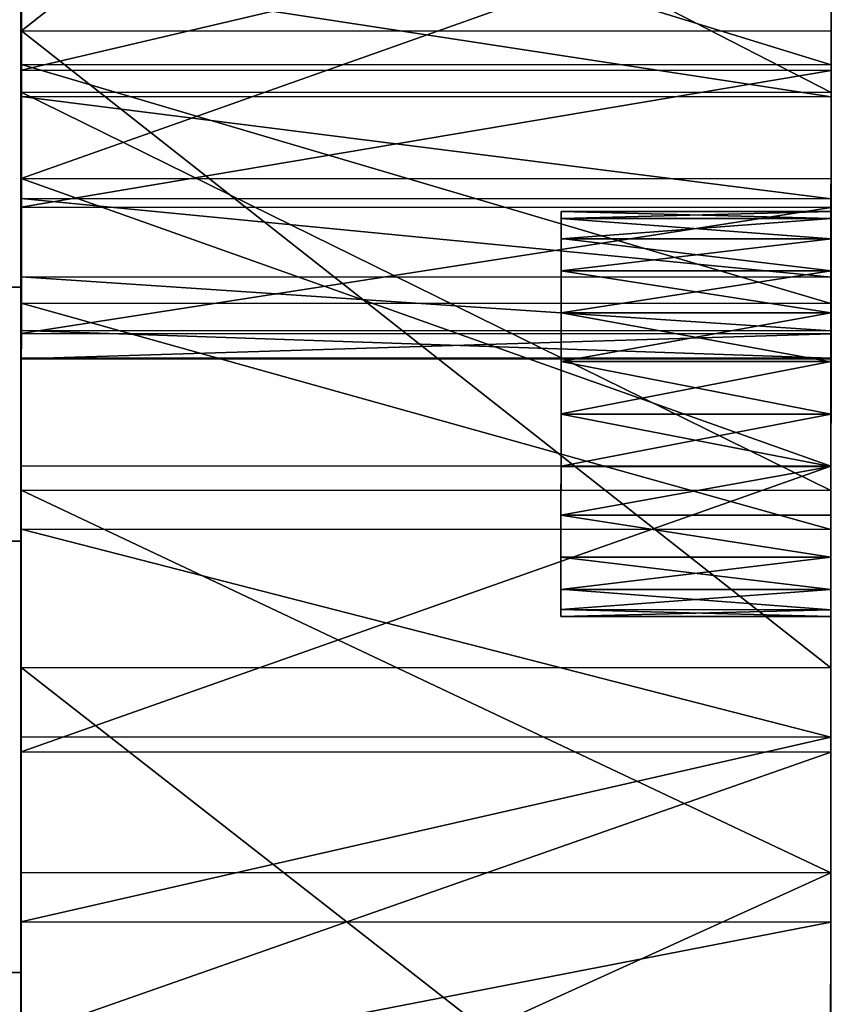
# Model space of a CAD drawing. Units: inches. Extents: x 0.1 to 72, y -8.5 to 19.3.
# Drawn here: x 70.5 to 72, y -2.8 to -0.9 of the extents above; entities that cross this region are included whole.
import ezdxf

# ---------------------------------------------------------------- set-up
doc = ezdxf.new("R2010")
doc.units = ezdxf.units.IN
doc.header["$MEASUREMENT"] = 0
doc.layers.get('0').update_dxf_attribs({"true_color": 0xffffff})
doc.layers.add('aluminium', color=36, linetype='Continuous', true_color=0x664400)

# ---------------------------------------------------------------- blocks, each defined once
blk = doc.blocks.new('Group#2')
at = {"color": 250, "true_color": 0x272929}
for p, q in [((0, 1.5), (1.5, 1.5)), ((0, 0), (0, 1.5)), ((0, 0, 56.9989), (0, 1.5, 56.9989)), ((0, 1.5, 56.9989), (1.5, 1.5, 56.9989)), ((0, 1.5), (0, 1.5, 56.9989)), ((1.5, 1.5), (1.5, 0)), ((1.5, 1.5, 56.9989), (1.5, 0, 56.9989)), ((1.5, 1.5), (1.5, 1.5, 56.9989)), ((1.5, 0), (0, 0)), ((1.5, 0, 56.9989), (0, 0, 56.9989)), ((0, 0), (0, 0, 56.9989)), ((1.5, 0), (1.5, 0, 56.9989))]:
    blk.add_line(p, q, dxfattribs=at)
mesh = blk.add_polyface(dxfattribs=at)
corners = [(0, 1.5), (1.5, 0), (0, 0), (1.5, 1.5)]
mesh.append_faces([[corners[k] for k in face] for face in [(0, 1, 2), (1, 0, 3)]], dxfattribs={"vtx0": -1, "color": 250})
mesh = blk.add_polyface(dxfattribs=at)
corners = [(0, 0, 56.9989), (1.5, 1.5, 56.9989), (0, 1.5, 56.9989), (1.5, 0, 56.9989)]
mesh.append_faces([[corners[k] for k in face] for face in [(0, 1, 2), (1, 0, 3)]], dxfattribs={"vtx0": -1, "color": 250})
mesh = blk.add_polyface(dxfattribs=at)
corners = [(0, 0, 56.9989), (0, 1.5), (0, 0), (0, 1.5, 56.9989)]
mesh.append_faces([[corners[k] for k in face] for face in [(0, 1, 2), (1, 0, 3)]], dxfattribs={"vtx0": -1, "color": 250})
mesh = blk.add_polyface(dxfattribs=at)
corners = [(0, 1.5), (1.5, 1.5, 56.9989), (1.5, 1.5), (0, 1.5, 56.9989)]
mesh.append_faces([[corners[k] for k in face] for face in [(0, 1, 2), (1, 0, 3)]], dxfattribs={"vtx0": -1, "color": 250})
mesh = blk.add_polyface(dxfattribs=at)
corners = [(1.5, 0), (1.5, 1.5, 56.9989), (1.5, 0, 56.9989), (1.5, 1.5)]
mesh.append_faces([[corners[k] for k in face] for face in [(0, 1, 2), (1, 0, 3)]], dxfattribs={"vtx0": -1, "color": 250})
mesh = blk.add_polyface(dxfattribs=at)
corners = [(1.5, 0, 56.9989), (0, 0), (1.5, 0), (0, 0, 56.9989)]
mesh.append_faces([[corners[k] for k in face] for face in [(0, 1, 2), (1, 0, 3)]], dxfattribs={"vtx0": -1, "color": 250})
blk = doc.blocks.new('Difference#1')
at = {"color": 250, "true_color": 0x272929}
for p, q in [((19.1074, 23.8989), (20.2906, 23.8277)), ((19.1074, 23.8989, 1.5), (20.2906, 23.8277, 1.5)), ((20.2906, 23.8277), (21.4695, 23.6969)), ((20.2906, 23.8277), (20.2906, 23.8277, 1.5)), ((20.2906, 23.8277, 1.5), (21.4695, 23.6969, 1.5)), ((21.4695, 23.6969), (22.6398, 23.4992)), ((21.4695, 23.6969), (21.4695, 23.6969, 1.5)), ((21.4695, 23.6969, 1.5), (22.6398, 23.4992, 1.5)), ((20.5642, 23.1498), (20.0318, 23.1949)), ((20.5642, 23.1498, 1.5), (20.0318, 23.1949, 1.5)), ((21.0959, 23.0945), (20.5642, 23.1498)), ((21.0959, 23.0945, 1.5), (20.5642, 23.1498, 1.5)), ((20.5642, 23.1498), (20.5642, 23.1498, 1.5)), ((21.6255, 23.0267), (21.0959, 23.0945)), ((21.6255, 23.0267, 1.5), (21.0959, 23.0945, 1.5)), ((21.0959, 23.0945), (21.0959, 23.0945, 1.5)), ((22.1519, 22.9444), (21.6255, 23.0267)), ((22.1519, 22.9444, 1.5), (21.6255, 23.0267, 1.5)), ((21.6255, 23.0267), (21.6255, 23.0267, 1.5)), ((19.8898, 18.7063), (20.3509, 18.5099)), ((19.8898, 18.7063, 1.5), (20.3509, 18.5099, 1.5)), ((20.3509, 18.5099), (20.793, 18.2709)), ((20.3509, 18.5099), (20.3509, 18.5099, 1.5)), ((20.3509, 18.5099, 1.5), (20.793, 18.2709, 1.5)), ((20.793, 18.2709), (21.2109, 17.9875)), ((20.793, 18.2709), (20.793, 18.2709, 1.5)), ((20.793, 18.2709, 1.5), (21.2109, 17.9875, 1.5)), ((21.2109, 17.9875), (21.5958, 17.6625)), ((21.2109, 17.9875), (21.2109, 17.9875, 1.5)), ((21.2109, 17.9875, 1.5), (21.5958, 17.6625, 1.5)), ((21.5958, 17.6625), (21.9384, 17.2991)), ((21.5958, 17.6625), (21.5958, 17.6625, 1.5)), ((21.5958, 17.6625, 1.5), (21.9384, 17.2991, 1.5)), ((21.9384, 17.2991), (22.2299, 16.9003)), ((21.9384, 17.2991), (21.9384, 17.2991, 1.5)), ((21.9384, 17.2991, 1.5), (22.2299, 16.9003, 1.5)), ((20.8999, 17.0905), (20.8999, 17.0905, 0.5)), ((20.997, 17.1032), (20.997, 17.1032, 0.5)), ((21.094, 17.0905), (21.094, 17.0905, 0.5)), ((20.8095, 17.053), (20.8095, 17.053, 0.5)), ((21.1845, 17.053), (21.1845, 17.053, 0.5)), ((20.7318, 16.9934), (20.7318, 16.9934, 0.5)), ((21.2621, 16.9934), (21.2621, 16.9934, 0.5)), ((20.6722, 16.9157), (20.6722, 16.9157, 0.5)), ((21.3217, 16.9157), (21.3217, 16.9157, 0.5)), ((20.6347, 16.8253), (20.6347, 16.8253, 0.5)), ((21.3592, 16.8253), (21.3592, 16.8253, 0.5)), ((20.622, 16.7282), (20.622, 16.7282, 0.5)), ((21.372, 16.7282), (21.372, 16.7282, 0.5)), ((20.6347, 16.6312), (20.6347, 16.6312, 0.5)), ((21.3592, 16.6312), (21.3592, 16.6312, 0.5)), ((20.6722, 16.5407), (20.6722, 16.5407, 0.5)), ((21.3217, 16.5407), (21.3217, 16.5407, 0.5)), ((20.7318, 16.4631), (20.7318, 16.4631, 0.5)), ((21.2621, 16.4631), (21.2621, 16.4631, 0.5)), ((20.8095, 16.4035), (20.8095, 16.4035, 0.5)), ((21.1845, 16.4035), (21.1845, 16.4035, 0.5)), ((20.8999, 16.366), (20.8999, 16.366, 0.5)), ((21.094, 16.366), (21.094, 16.366, 0.5)), ((20.997, 16.3532), (20.997, 16.3532, 0.5)), ((20.4087, 15.7418), (20.1792, 16.0326)), ((20.4087, 15.7418, 1.5), (20.1792, 16.0326, 1.5)), ((20.5977, 15.4233), (20.4087, 15.7418)), ((20.5977, 15.4233, 1.5), (20.4087, 15.7418, 1.5)), ((20.4087, 15.7418), (20.4087, 15.7418, 1.5)), ((20.7429, 15.0825, 1.5), (20.5977, 15.4233, 1.5)), ((20.5977, 15.4233), (20.5977, 15.4233, 1.5)), ((20.7429, 15.0825), (20.5977, 15.4233)), ((20.7429, 15.0825), (20.7429, 15.0825, 1.5)), ((20.8418, 14.7255), (20.7429, 15.0825)), ((20.8418, 14.7255, 1.5), (20.7429, 15.0825, 1.5)), ((20.8418, 14.7255), (20.8418, 14.7255, 1.5)), ((20.8925, 14.3586), (20.8418, 14.7255)), ((20.8925, 14.3586, 1.5), (20.8418, 14.7255, 1.5)), ((20.8943, 13.9882), (20.8925, 14.3586)), ((20.8943, 13.9882, 1.5), (20.8925, 14.3586, 1.5)), ((20.8925, 14.3586), (20.8925, 14.3586, 1.5)), ((20.847, 13.6208, 1.5), (20.8943, 13.9882, 1.5)), ((20.847, 13.6208), (20.8943, 13.9882)), ((20.8943, 13.9882), (20.8943, 13.9882, 1.5)), ((20.6125, 12.4623, 1.5), (20.847, 13.6208, 1.5)), ((20.6125, 12.4623), (20.847, 13.6208)), ((20.847, 13.6208), (20.847, 13.6208, 1.5)), ((20.3582, 11.3169, 1.5), (20.6125, 12.4623, 1.5)), ((20.3582, 11.3169), (20.6125, 12.4623)), ((20.6125, 12.4623), (20.6125, 12.4623, 1.5)), ((20.0051, 10.1982, 1.5), (20.3582, 11.3169, 1.5)), ((20.0051, 10.1982), (20.3582, 11.3169)), ((20.3582, 11.3169), (20.3582, 11.3169, 1.5)), ((22.5255, 9.2919), (21.8428, 8.3481)), ((22.5255, 9.2919, 1.5), (21.8428, 8.3481, 1.5)), ((21.8428, 8.3481), (21.1346, 7.4238)), ((21.8428, 8.3481, 1.5), (21.1346, 7.4238, 1.5)), ((21.8428, 8.3481), (21.8428, 8.3481, 1.5)), ((21.1346, 7.4238), (20.3971, 6.52)), ((21.1346, 7.4238, 1.5), (20.3971, 6.52, 1.5)), ((21.1346, 7.4238), (21.1346, 7.4238, 1.5)), ((20.3971, 6.52), (19.6268, 5.6377)), ((20.3971, 6.52, 1.5), (19.6268, 5.6377, 1.5)), ((20.3971, 6.52), (20.3971, 6.52, 1.5))]:
    blk.add_line(p, q, dxfattribs=at)
for centre in [(20.997, 16.7282, 0.5), (20.997, 16.7282)]:
    blk.add_circle(centre, 0.375, dxfattribs=at)
mesh = blk.add_polyface(dxfattribs=at)
corners = [(7.1801, 18.813), (6.9425, 19.559), (7.4961, 19.5418), (7.2397, 18.8907), (7.3174, 18.9503), (7.4078, 18.9877), (7.5049, 19.0005), (8.0246, 19.5377), (7.6019, 18.9877), (7.6924, 18.9503), (7.77, 18.8907), (6.2683, 21.0549), (6.3295, 21.9742), (6.3558, 21.1246), (7.4521, 22.2936), (6.5751, 21.2495), (7.0698, 21.4671), (7.5641, 21.6616), (8.5907, 22.6394), (8.0634, 21.8393), (8.566, 22.0034), (9.0709, 22.1574), (9.7349, 22.9393), (9.5776, 22.3042), (10.0865, 22.4439), (10.8849, 23.1951), (10.5977, 22.5759), (11.1111, 22.6994), (12.0427, 23.4089), (11.6265, 22.8136), (12.1438, 22.9177), (13.2096, 23.5829), (12.6629, 23.0109), (13.1836, 23.0925), (13.7058, 23.1615), (14.3839, 23.7199), (14.2289, 23.2176), (14.7528, 23.2612), (15.562, 23.8226), (15.2773, 23.2933), (15.8024, 23.3146), (16.7419, 23.8903), (16.3283, 23.326), (16.8548, 23.3283), (17.9238, 23.9176), (17.3821, 23.3224), (17.9102, 23.3089), (18.439, 23.2889), (19.1074, 23.8989), (18.9687, 23.263), (19.4996, 23.232), (20.2906, 23.8277), (20.0318, 23.1949), (20.5642, 23.1498), (21.4695, 23.6969), (21.0959, 23.0945), (21.6255, 23.0267), (22.6398, 23.4992), (22.1519, 22.9444), (22.674, 22.8454), (6.8368, 17.7275), (6.0615, 20.1233), (6.1075, 20.0211), (6.1663, 19.9256), (6.2368, 19.8385), (6.3179, 19.7611)]
mesh.append_faces([[corners[k] for k in face] for face in [(3, 2, 4), (4, 2, 5), (5, 2, 6), (6, 7, 8), (8, 7, 9), (9, 7, 10), (11, 12, 13), (13, 14, 15), (15, 14, 16), (16, 14, 17), (17, 18, 19), (19, 18, 20), (20, 18, 21), (21, 22, 23), (23, 22, 24), (24, 25, 26), (26, 25, 27), (27, 28, 29), (29, 28, 30), (30, 31, 32), (32, 31, 33), (33, 31, 34), (34, 35, 36), (36, 35, 37), (37, 38, 39), (39, 38, 40), (40, 41, 42), (42, 41, 43), (43, 44, 45), (45, 44, 46), (46, 44, 47), (47, 48, 49), (49, 48, 50), (50, 51, 52), (52, 51, 53), (53, 54, 55), (55, 54, 56), (56, 57, 58), (58, 57, 59)]], dxfattribs={"vtx0": -1, "vtx1": -1, "color": 250})
mesh.append_faces([[corners[k] for k in face] for face in [(0, 1, 2), (6, 2, 7), (13, 12, 14), (17, 14, 18), (21, 18, 22), (24, 22, 25), (27, 25, 28), (30, 28, 31), (34, 31, 35), (37, 35, 38), (40, 38, 41), (43, 41, 44), (47, 44, 48), (50, 48, 51), (53, 51, 54), (56, 54, 57), (60, 61, 62), (60, 62, 63), (60, 63, 64), (60, 64, 65)]], dxfattribs={"vtx0": -1, "vtx2": -1, "color": 250})
mesh = blk.add_polyface(dxfattribs=at)
corners = [(12.0427, 23.4089, 1.5), (11.6265, 22.8136, 1.5), (12.1438, 22.9177, 1.5), (13.2096, 23.5829, 1.5), (12.6629, 23.0109, 1.5), (13.1836, 23.0925, 1.5), (13.7058, 23.1615, 1.5), (14.3839, 23.7199, 1.5), (14.2289, 23.2176, 1.5), (14.7528, 23.2612, 1.5), (15.562, 23.8226, 1.5), (15.2773, 23.2933, 1.5), (15.8024, 23.3146, 1.5), (16.7419, 23.8903, 1.5), (16.3283, 23.326, 1.5), (16.8548, 23.3283, 1.5), (17.9238, 23.9176, 1.5), (17.3821, 23.3224, 1.5), (17.9102, 23.3089, 1.5), (18.439, 23.2889, 1.5), (19.1074, 23.8989, 1.5), (18.9687, 23.263, 1.5), (19.4996, 23.232, 1.5), (20.2906, 23.8277, 1.5), (20.0318, 23.1949, 1.5), (20.5642, 23.1498, 1.5), (21.4695, 23.6969, 1.5), (21.0959, 23.0945, 1.5), (21.6255, 23.0267, 1.5), (22.6398, 23.4992, 1.5), (22.1519, 22.9444, 1.5), (22.674, 22.8454, 1.5), (23.7974, 23.2272, 1.5), (23.1904, 22.7275, 1.5), (23.7001, 22.5884, 1.5), (24.2019, 22.4258, 1.5), (24.9383, 22.8729, 1.5), (24.6965, 22.2357, 1.5), (25.1832, 22.0043, 1.5), (25.0669, 22.8306, 1.5), (25.1941, 22.7841, 1.5), (25.5968, 21.751, 1.5), (25.3196, 22.7333, 1.5), (25.4434, 22.6785, 1.5), (25.5654, 22.6196, 1.5), (25.6853, 22.5566, 1.5), (25.7057, 21.6588, 1.5), (25.803, 22.4898, 1.5)]
mesh.append_faces([[corners[k] for k in face] for face in [(0, 2, 3), (3, 6, 7), (7, 9, 10), (10, 12, 13), (13, 15, 16), (16, 19, 20), (20, 22, 23), (23, 25, 26), (26, 28, 29), (29, 31, 32), (32, 35, 36), (36, 38, 39), (39, 38, 40), (40, 41, 42), (42, 41, 43), (43, 41, 44), (44, 41, 45), (45, 46, 47)]], dxfattribs={"vtx0": -1, "vtx1": -1, "color": 250})
mesh.append_faces([[corners[k] for k in face] for face in [(0, 1, 2), (3, 2, 4), (3, 4, 5), (3, 5, 6), (7, 6, 8), (7, 8, 9), (10, 9, 11), (10, 11, 12), (13, 12, 14), (13, 14, 15), (16, 15, 17), (16, 17, 18), (16, 18, 19), (20, 19, 21), (20, 21, 22), (23, 22, 24), (23, 24, 25), (26, 25, 27), (26, 27, 28), (29, 28, 30), (29, 30, 31), (32, 31, 33), (32, 33, 34), (32, 34, 35), (36, 35, 37), (36, 37, 38), (40, 38, 41), (45, 41, 46)]], dxfattribs={"vtx0": -1, "vtx2": -1, "color": 250})
mesh = blk.add_polyface(dxfattribs=at)
corners = [(19.1074, 23.8989), (20.2906, 23.8277, 1.5), (20.2906, 23.8277), (19.1074, 23.8989, 1.5)]
mesh.append_faces([[corners[k] for k in face] for face in [(0, 1, 2), (1, 0, 3)]], dxfattribs={"vtx0": -1, "color": 250})
mesh = blk.add_polyface(dxfattribs=at)
corners = [(20.2906, 23.8277, 1.5), (21.4695, 23.6969), (20.2906, 23.8277), (21.4695, 23.6969, 1.5)]
mesh.append_faces([[corners[k] for k in face] for face in [(0, 1, 2), (1, 0, 3)]], dxfattribs={"vtx0": -1, "color": 250})
mesh = blk.add_polyface(dxfattribs=at)
corners = [(21.4695, 23.6969, 1.5), (22.6398, 23.4992), (21.4695, 23.6969), (22.6398, 23.4992, 1.5)]
mesh.append_faces([[corners[k] for k in face] for face in [(0, 1, 2), (1, 0, 3)]], dxfattribs={"vtx0": -1, "color": 250})
mesh = blk.add_polyface(dxfattribs=at)
corners = [(20.5642, 23.1498, 1.5), (20.0318, 23.1949), (20.5642, 23.1498), (20.0318, 23.1949, 1.5)]
mesh.append_faces([[corners[k] for k in face] for face in [(0, 1, 2), (1, 0, 3)]], dxfattribs={"vtx0": -1, "color": 250})
mesh = blk.add_polyface(dxfattribs=at)
corners = [(21.0959, 23.0945), (20.5642, 23.1498, 1.5), (20.5642, 23.1498), (21.0959, 23.0945, 1.5)]
mesh.append_faces([[corners[k] for k in face] for face in [(0, 1, 2), (1, 0, 3)]], dxfattribs={"vtx0": -1, "color": 250})
mesh = blk.add_polyface(dxfattribs=at)
corners = [(21.6255, 23.0267, 1.5), (21.0959, 23.0945), (21.6255, 23.0267), (21.0959, 23.0945, 1.5)]
mesh.append_faces([[corners[k] for k in face] for face in [(0, 1, 2), (1, 0, 3)]], dxfattribs={"vtx0": -1, "color": 250})
mesh = blk.add_polyface(dxfattribs=at)
corners = [(22.1519, 22.9444, 1.5), (21.6255, 23.0267), (22.1519, 22.9444), (21.6255, 23.0267, 1.5)]
mesh.append_faces([[corners[k] for k in face] for face in [(0, 1, 2), (1, 0, 3)]], dxfattribs={"vtx0": -1, "color": 250})
mesh = blk.add_polyface(dxfattribs=at)
corners = [(19.4117, 18.8657, 1.5), (18.9462, 16.8245, 1.5), (19.2913, 16.6899, 1.5), (19.6155, 16.5108, 1.5), (19.8898, 18.7063, 1.5), (19.9133, 16.2904, 1.5), (20.3509, 18.5099, 1.5), (20.1792, 16.0326, 1.5), (20.4087, 15.7418, 1.5), (20.793, 18.2709, 1.5), (20.5977, 15.4233, 1.5), (20.7429, 15.0825, 1.5), (20.8418, 14.7255, 1.5), (21.2109, 17.9875, 1.5), (20.8925, 14.3586, 1.5), (20.8943, 13.9882, 1.5), (21.9384, 17.2991, 1.5), (22.3062, 12.8274, 1.5), (22.2299, 16.9003, 1.5), (24.9638, 15.792, 1.5), (25.0749, 13.2423, 1.5), (25.1917, 16.2747, 1.5), (25.6855, 14.2688, 1.5), (25.411, 16.7583, 1.5), (25.6228, 17.242, 1.5), (25.8284, 17.7257, 1.5), (26.2927, 15.3089, 1.5), (26.029, 18.2093, 1.5), (26.2258, 18.6927, 1.5), (26.42, 19.1758, 1.5), (26.9002, 16.3616, 1.5), (26.4525, 19.3148, 1.5), (26.4772, 19.4555, 1.5), (26.4938, 19.5973, 1.5), (26.5024, 19.7398, 1.5), (26.5028, 19.8825, 1.5), (26.9215, 21.5183, 1.5), (27.5125, 17.4273, 1.5), (27.5295, 20.4672, 1.5), (27.5615, 17.5535, 1.5), (27.577, 20.3404, 1.5), (27.6062, 17.6813, 1.5), (27.6203, 20.2121, 1.5), (27.6467, 17.8106, 1.5), (27.6594, 20.0824, 1.5), (27.6829, 17.941, 1.5), (27.6941, 19.9515, 1.5), (27.7148, 18.0727, 1.5), (27.7245, 19.8196, 1.5), (27.7422, 18.2053, 1.5), (27.7505, 19.6867, 1.5), (27.7653, 18.3387, 1.5), (27.7721, 19.553, 1.5), (27.784, 18.4728, 1.5), (27.7892, 19.4187, 1.5), (27.7981, 18.6075, 1.5), (27.8019, 19.2838, 1.5), (27.8079, 18.7426, 1.5), (27.8101, 19.1487, 1.5), (27.8131, 18.8779, 1.5), (22.4622, 16.4692, 1.5), (22.4792, 13.5415, 1.5), (22.6273, 16.0117, 1.5), (22.586, 14.0286, 1.5), (22.6773, 14.5343, 1.5), (22.7171, 15.5348, 1.5), (22.7285, 15.0406, 1.5)]
mesh.append_faces([[corners[k] for k in face] for face in [(65, 64, 66)]], dxfattribs={"vtx0": -1, "color": 250})
mesh.append_faces([[corners[k] for k in face] for face in [(0, 3, 4), (4, 5, 6), (6, 8, 9), (9, 12, 13), (16, 17, 18), (19, 20, 21), (21, 22, 23), (23, 22, 24), (24, 22, 25), (25, 26, 27), (27, 26, 28), (28, 26, 29), (29, 30, 31), (31, 30, 32), (32, 30, 33), (33, 30, 34), (34, 30, 35), (60, 61, 62), (62, 64, 65)]], dxfattribs={"vtx0": -1, "vtx1": -1, "color": 250})
mesh.append_faces([[corners[k] for k in face] for face in [(0, 1, 2), (0, 2, 3), (4, 3, 5), (6, 5, 7), (6, 7, 8), (9, 8, 10), (9, 10, 11), (9, 11, 12), (13, 12, 14), (13, 14, 15), (25, 22, 26), (29, 26, 30), (36, 30, 37), (38, 37, 39), (40, 39, 41), (42, 41, 43), (44, 43, 45), (46, 45, 47), (48, 47, 49), (50, 49, 51), (52, 51, 53), (54, 53, 55), (56, 55, 57), (58, 57, 59), (17, 60, 18), (62, 63, 64)]], dxfattribs={"vtx0": -1, "vtx2": -1, "color": 250})
mesh = blk.add_polyface(dxfattribs=at)
corners = [(20.622, 16.7282), (20.7429, 15.0825), (20.5977, 15.4233), (20.6347, 16.6312), (20.6722, 16.5407), (20.7318, 16.4631), (20.8095, 16.4035), (20.8418, 14.7255), (20.8999, 16.366), (19.2913, 16.6899), (19.4117, 18.8657), (19.6155, 16.5108), (19.8898, 18.7063), (19.9133, 16.2904), (20.3509, 18.5099), (20.1792, 16.0326), (20.4087, 15.7418), (20.793, 18.2709), (20.6347, 16.8253), (20.6722, 16.9157), (20.7318, 16.9934), (20.8095, 17.053), (21.2109, 17.9875), (20.8999, 17.0905), (20.997, 17.1032), (21.094, 17.0905), (21.1845, 17.053), (21.2621, 16.9934), (21.5958, 17.6625), (21.3217, 16.9157), (21.3592, 16.8253), (21.372, 16.7282), (22.3062, 12.8274), (21.9384, 17.2991), (22.2299, 16.9003), (25.6855, 14.2688), (25.1917, 16.2747), (25.411, 16.7583), (25.6228, 17.242), (25.8284, 17.7257), (26.2927, 15.3089), (26.029, 18.2093), (26.2258, 18.6927), (26.42, 19.1758), (26.9002, 16.3616), (26.4525, 19.3148), (26.4772, 19.4555), (26.4938, 19.5973), (26.5024, 19.7398), (26.5028, 19.8825), (26.9215, 21.5183), (27.5125, 17.4273), (27.5295, 20.4672), (27.5615, 17.5535), (27.577, 20.3404), (27.6062, 17.6813), (27.6203, 20.2121), (27.6467, 17.8106), (27.6594, 20.0824), (27.6829, 17.941), (27.6941, 19.9515), (27.7148, 18.0727), (27.7245, 19.8196), (27.7422, 18.2053), (27.7505, 19.6867), (27.7653, 18.3387), (27.7721, 19.553), (27.784, 18.4728), (27.7892, 19.4187), (27.7981, 18.6075), (27.8019, 19.2838), (27.8079, 18.7426), (27.8101, 19.1487), (27.8131, 18.8779), (27.8138, 19.0133)]
mesh.append_faces([[corners[k] for k in face] for face in [(73, 72, 74)]], dxfattribs={"vtx0": -1, "color": 250})
mesh.append_faces([[corners[k] for k in face] for face in [(1, 6, 7), (9, 10, 11), (11, 12, 13), (13, 14, 15), (15, 14, 16), (16, 0, 2), (0, 17, 18), (18, 17, 19), (19, 17, 20), (20, 17, 21), (21, 22, 23), (23, 22, 24), (24, 22, 25), (25, 22, 26), (26, 22, 27), (27, 28, 29), (29, 28, 30), (30, 28, 31), (35, 39, 40), (40, 43, 44), (44, 50, 51), (51, 52, 53), (53, 54, 55), (55, 56, 57), (57, 58, 59), (59, 60, 61), (61, 62, 63), (63, 64, 65), (65, 66, 67), (67, 68, 69), (69, 70, 71), (71, 72, 73)]], dxfattribs={"vtx0": -1, "vtx1": -1, "color": 250})
mesh.append_faces([[corners[k] for k in face] for face in [(16, 17, 0)]], dxfattribs={"vtx0": -1, "vtx1": -1, "vtx2": -1, "color": 250})
mesh.append_faces([[corners[k] for k in face] for face in [(0, 1, 2), (1, 0, 3), (1, 3, 4), (1, 4, 5), (1, 5, 6), (7, 6, 8), (11, 10, 12), (13, 12, 14), (16, 14, 17), (21, 17, 22), (27, 22, 28), (32, 33, 34), (35, 36, 37), (35, 37, 38), (35, 38, 39), (40, 39, 41), (40, 41, 42), (40, 42, 43), (44, 43, 45), (44, 45, 46), (44, 46, 47), (44, 47, 48), (44, 48, 49), (69, 68, 70), (71, 70, 72)]], dxfattribs={"vtx0": -1, "vtx2": -1, "color": 250})
mesh = blk.add_polyface(dxfattribs=at)
corners = [(19.8898, 18.7063, 1.5), (20.3509, 18.5099), (19.8898, 18.7063), (20.3509, 18.5099, 1.5)]
mesh.append_faces([[corners[k] for k in face] for face in [(0, 1, 2), (1, 0, 3)]], dxfattribs={"vtx0": -1, "color": 250})
mesh = blk.add_polyface(dxfattribs=at)
corners = [(20.3509, 18.5099, 1.5), (20.793, 18.2709), (20.3509, 18.5099), (20.793, 18.2709, 1.5)]
mesh.append_faces([[corners[k] for k in face] for face in [(0, 1, 2), (1, 0, 3)]], dxfattribs={"vtx0": -1, "color": 250})
mesh = blk.add_polyface(dxfattribs=at)
corners = [(20.793, 18.2709, 1.5), (21.2109, 17.9875), (20.793, 18.2709), (21.2109, 17.9875, 1.5)]
mesh.append_faces([[corners[k] for k in face] for face in [(0, 1, 2), (1, 0, 3)]], dxfattribs={"vtx0": -1, "color": 250})
mesh = blk.add_polyface(dxfattribs=at)
corners = [(21.2109, 17.9875, 1.5), (20.8943, 13.9882, 1.5), (21.1346, 7.4238, 1.5), (21.8428, 8.3481, 1.5), (21.5958, 17.6625, 1.5), (21.9384, 17.2991, 1.5), (22.5255, 9.2919, 1.5), (22.3085, 12.7548, 1.5), (22.3062, 12.8274, 1.5), (22.3241, 12.6838, 1.5), (22.3525, 12.6169, 1.5), (22.3927, 12.5564, 1.5), (22.4434, 12.5043, 1.5), (22.5028, 12.4624, 1.5), (22.5689, 12.4322, 1.5), (23.1863, 10.2542, 1.5), (22.6394, 12.4146, 1.5), (22.712, 12.4104, 1.5), (22.7841, 12.4196, 1.5), (22.8533, 12.4418, 1.5), (23.3479, 13.0866, 1.5), (23.8291, 11.234, 1.5), (23.6544, 13.5065, 1.5), (23.9423, 13.9346, 1.5), (24.4574, 12.2304, 1.5), (24.2164, 14.3809, 1.5), (24.4772, 14.8416, 1.5), (25.0749, 13.2423, 1.5), (24.726, 15.3131, 1.5), (24.9638, 15.792, 1.5), (25.1917, 16.2747, 1.5), (25.6855, 14.2688, 1.5), (22.4622, 16.4692, 1.5), (22.3174, 12.8993, 1.5), (22.4792, 13.5415, 1.5), (22.6273, 16.0117, 1.5), (22.586, 14.0286, 1.5), (18.8928, 0.8067, 1.5), (19.4668, 0, 1.5), (19.0683, 0.7097, 1.5), (19.2315, 0.5902, 1.5), (19.318, 0.5007, 1.5), (19.3844, 0.3979, 1.5), (19.4205, 0.3081, 1.5), (19.4448, 0.2055, 1.5), (18.9707, 8.0762, 1.5), (19.6268, 5.6377, 1.5), (19.5387, 9.1146, 1.5), (20.0051, 10.1982, 1.5), (20.3971, 6.52, 1.5), (20.3582, 11.3169, 1.5), (20.6125, 12.4623, 1.5), (20.847, 13.6208, 1.5)]
mesh.append_faces([[corners[k] for k in face] for face in [(43, 38, 44)]], dxfattribs={"vtx0": -1, "color": 250})
mesh.append_faces([[corners[k] for k in face] for face in [(0, 3, 4), (4, 3, 5), (7, 6, 9), (9, 6, 10), (10, 6, 11), (11, 6, 12), (12, 6, 13), (13, 6, 14), (14, 15, 16), (16, 15, 17), (17, 15, 18), (18, 15, 19), (19, 15, 20), (20, 21, 22), (22, 21, 23), (23, 24, 25), (25, 24, 26), (26, 27, 28), (28, 27, 29), (37, 38, 39), (39, 38, 40), (40, 38, 41), (41, 38, 42), (42, 38, 43), (45, 46, 47), (47, 46, 48), (48, 49, 50), (50, 49, 51), (51, 2, 52), (52, 2, 1)]], dxfattribs={"vtx0": -1, "vtx1": -1, "color": 250})
mesh.append_faces([[corners[k] for k in face] for face in [(0, 1, 2), (5, 6, 7)]], dxfattribs={"vtx0": -1, "vtx1": -1, "vtx2": -1, "color": 250})
mesh.append_faces([[corners[k] for k in face] for face in [(0, 2, 3), (5, 3, 6), (5, 7, 8), (14, 6, 15), (20, 15, 21), (23, 21, 24), (26, 24, 27), (30, 27, 31), (32, 8, 33), (32, 33, 34), (35, 34, 36), (48, 46, 49), (51, 49, 2)]], dxfattribs={"vtx0": -1, "vtx2": -1, "color": 250})
mesh = blk.add_polyface(dxfattribs=at)
corners = [(21.2109, 17.9875, 1.5), (21.5958, 17.6625), (21.2109, 17.9875), (21.5958, 17.6625, 1.5)]
mesh.append_faces([[corners[k] for k in face] for face in [(0, 1, 2), (1, 0, 3)]], dxfattribs={"vtx0": -1, "color": 250})
mesh = blk.add_polyface(dxfattribs=at)
corners = [(20.8418, 14.7255), (20.8999, 16.366), (20.8925, 14.3586), (20.8943, 13.9882), (22.4622, 16.4692), (22.3062, 12.8274), (22.2299, 16.9003), (22.3174, 12.8993), (22.4792, 13.5415), (22.6273, 16.0117), (22.586, 14.0286), (22.6773, 14.5343), (22.7171, 15.5348), (22.7285, 15.0406), (19.6268, 5.6377), (18.9707, 8.0762), (19.5387, 9.1146), (20.0051, 10.1982), (20.3971, 6.52), (20.3582, 11.3169), (20.6125, 12.4623), (21.1346, 7.4238), (20.847, 13.6208), (20.997, 16.3532), (21.094, 16.366), (21.1845, 16.4035), (21.8428, 8.3481), (21.2621, 16.4631), (21.3217, 16.5407), (21.3592, 16.6312), (21.372, 16.7282), (21.5958, 17.6625), (21.9384, 17.2991), (22.5255, 9.2919), (22.3085, 12.7548), (22.3241, 12.6838), (22.3525, 12.6169), (22.3927, 12.5564), (22.4434, 12.5043), (22.5028, 12.4624), (22.5689, 12.4322), (23.1863, 10.2542), (22.6394, 12.4146), (22.712, 12.4104), (22.7841, 12.4196), (22.8533, 12.4418), (23.3479, 13.0866), (23.8291, 11.234), (23.6544, 13.5065), (23.9423, 13.9346), (24.4574, 12.2304), (24.2164, 14.3809), (24.4772, 14.8416), (25.0749, 13.2423), (24.726, 15.3131), (24.9638, 15.792), (25.1917, 16.2747), (25.6855, 14.2688), (19.4668, 0), (19.2315, 0.5902), (19.318, 0.5007), (19.3844, 0.3979), (19.4205, 0.3081), (19.4448, 0.2055)]
mesh.append_faces([[corners[k] for k in face] for face in [(11, 12, 13), (58, 62, 63)]], dxfattribs={"vtx0": -1, "color": 250})
mesh.append_faces([[corners[k] for k in face] for face in [(0, 1, 2), (2, 1, 3), (4, 5, 6), (5, 4, 7), (7, 4, 8), (8, 9, 10), (10, 9, 11), (14, 17, 18), (18, 20, 21), (21, 25, 26), (26, 32, 33), (34, 32, 5), (33, 40, 41), (41, 46, 47), (47, 49, 50), (50, 52, 53), (53, 56, 57)]], dxfattribs={"vtx0": -1, "vtx1": -1, "color": 250})
mesh.append_faces([[corners[k] for k in face] for face in [(21, 3, 1), (26, 30, 31), (33, 32, 34)]], dxfattribs={"vtx0": -1, "vtx1": -1, "vtx2": -1, "color": 250})
mesh.append_faces([[corners[k] for k in face] for face in [(8, 4, 9), (11, 9, 12), (14, 15, 16), (14, 16, 17), (18, 17, 19), (18, 19, 20), (21, 20, 22), (21, 22, 3), (21, 1, 23), (21, 23, 24), (21, 24, 25), (26, 25, 27), (26, 27, 28), (26, 28, 29), (26, 29, 30), (26, 31, 32), (33, 34, 35), (33, 35, 36), (33, 36, 37), (33, 37, 38), (33, 38, 39), (33, 39, 40), (41, 40, 42), (41, 42, 43), (41, 43, 44), (41, 44, 45), (41, 45, 46), (47, 46, 48), (47, 48, 49), (50, 49, 51), (50, 51, 52), (53, 52, 54), (53, 54, 55), (53, 55, 56), (58, 59, 60), (58, 60, 61), (58, 61, 62)]], dxfattribs={"vtx0": -1, "vtx2": -1, "color": 250})
mesh = blk.add_polyface(dxfattribs=at)
corners = [(21.5958, 17.6625), (21.9384, 17.2991, 1.5), (21.9384, 17.2991), (21.5958, 17.6625, 1.5)]
mesh.append_faces([[corners[k] for k in face] for face in [(0, 1, 2), (1, 0, 3)]], dxfattribs={"vtx0": -1, "color": 250})
mesh = blk.add_polyface(dxfattribs=at)
corners = [(21.9384, 17.2991), (22.2299, 16.9003, 1.5), (22.2299, 16.9003), (21.9384, 17.2991, 1.5)]
mesh.append_faces([[corners[k] for k in face] for face in [(0, 1, 2), (1, 0, 3)]], dxfattribs={"vtx0": -1, "color": 250})
mesh = blk.add_polyface(dxfattribs=at)
corners = [(20.6347, 16.8253, 0.5), (20.6347, 16.6312, 0.5), (20.622, 16.7282, 0.5), (20.6722, 16.9157, 0.5), (20.6722, 16.5407, 0.5), (20.7318, 16.4631, 0.5), (20.7318, 16.9934, 0.5), (20.8095, 17.053, 0.5), (20.8095, 16.4035, 0.5), (20.8999, 17.0905, 0.5), (20.8999, 16.366, 0.5), (20.997, 16.3532, 0.5), (20.997, 17.1032, 0.5), (21.094, 17.0905, 0.5), (21.094, 16.366, 0.5), (21.1845, 16.4035, 0.5), (21.1845, 17.053, 0.5), (21.2621, 16.9934, 0.5), (21.2621, 16.4631, 0.5), (21.3217, 16.5407, 0.5), (21.3217, 16.9157, 0.5), (21.3592, 16.8253, 0.5), (21.3592, 16.6312, 0.5), (21.372, 16.7282, 0.5)]
mesh.append_faces([[corners[k] for k in face] for face in [(0, 1, 2), (22, 21, 23)]], dxfattribs={"vtx0": -1, "color": 250})
mesh.append_faces([[corners[k] for k in face] for face in [(1, 3, 4), (4, 3, 5), (5, 7, 8), (8, 9, 10), (10, 9, 11), (11, 13, 14), (14, 13, 15), (15, 17, 18), (18, 17, 19), (19, 21, 22)]], dxfattribs={"vtx0": -1, "vtx1": -1, "color": 250})
mesh.append_faces([[corners[k] for k in face] for face in [(1, 0, 3), (5, 3, 6), (5, 6, 7), (8, 7, 9), (11, 9, 12), (11, 12, 13), (15, 13, 16), (15, 16, 17), (19, 17, 20), (19, 20, 21)]], dxfattribs={"vtx0": -1, "vtx2": -1, "color": 250})
mesh = blk.add_polyface(dxfattribs=at)
corners = [(20.8999, 17.0905, 0.5), (20.8095, 17.053), (20.8999, 17.0905), (20.8095, 17.053, 0.5)]
mesh.append_faces([[corners[k] for k in face] for face in [(0, 1, 2), (1, 0, 3)]], dxfattribs={"vtx0": -1, "color": 250})
mesh = blk.add_polyface(dxfattribs=at)
corners = [(20.997, 17.1032, 0.5), (20.8999, 17.0905), (20.997, 17.1032), (20.8999, 17.0905, 0.5)]
mesh.append_faces([[corners[k] for k in face] for face in [(0, 1, 2), (1, 0, 3)]], dxfattribs={"vtx0": -1, "color": 250})
mesh = blk.add_polyface(dxfattribs=at)
corners = [(21.094, 17.0905, 0.5), (20.997, 17.1032), (21.094, 17.0905), (20.997, 17.1032, 0.5)]
mesh.append_faces([[corners[k] for k in face] for face in [(0, 1, 2), (1, 0, 3)]], dxfattribs={"vtx0": -1, "color": 250})
mesh = blk.add_polyface(dxfattribs=at)
corners = [(21.1845, 17.053, 0.5), (21.094, 17.0905), (21.1845, 17.053), (21.094, 17.0905, 0.5)]
mesh.append_faces([[corners[k] for k in face] for face in [(0, 1, 2), (1, 0, 3)]], dxfattribs={"vtx0": -1, "color": 250})
mesh = blk.add_polyface(dxfattribs=at)
corners = [(20.8095, 17.053), (20.7318, 16.9934, 0.5), (20.7318, 16.9934), (20.8095, 17.053, 0.5)]
mesh.append_faces([[corners[k] for k in face] for face in [(0, 1, 2), (1, 0, 3)]], dxfattribs={"vtx0": -1, "color": 250})
mesh = blk.add_polyface(dxfattribs=at)
corners = [(21.2621, 16.9934), (21.1845, 17.053, 0.5), (21.1845, 17.053), (21.2621, 16.9934, 0.5)]
mesh.append_faces([[corners[k] for k in face] for face in [(0, 1, 2), (1, 0, 3)]], dxfattribs={"vtx0": -1, "color": 250})
mesh = blk.add_polyface(dxfattribs=at)
corners = [(20.7318, 16.9934), (20.6722, 16.9157, 0.5), (20.6722, 16.9157), (20.7318, 16.9934, 0.5)]
mesh.append_faces([[corners[k] for k in face] for face in [(0, 1, 2), (1, 0, 3)]], dxfattribs={"vtx0": -1, "color": 250})
mesh = blk.add_polyface(dxfattribs=at)
corners = [(21.2621, 16.9934, 0.5), (21.3217, 16.9157), (21.3217, 16.9157, 0.5), (21.2621, 16.9934)]
mesh.append_faces([[corners[k] for k in face] for face in [(0, 1, 2), (1, 0, 3)]], dxfattribs={"vtx0": -1, "color": 250})
mesh = blk.add_polyface(dxfattribs=at)
corners = [(20.6722, 16.9157), (20.6347, 16.8253, 0.5), (20.6347, 16.8253), (20.6722, 16.9157, 0.5)]
mesh.append_faces([[corners[k] for k in face] for face in [(0, 1, 2), (1, 0, 3)]], dxfattribs={"vtx0": -1, "color": 250})
mesh = blk.add_polyface(dxfattribs=at)
corners = [(21.3217, 16.9157, 0.5), (21.3592, 16.8253), (21.3592, 16.8253, 0.5), (21.3217, 16.9157)]
mesh.append_faces([[corners[k] for k in face] for face in [(0, 1, 2), (1, 0, 3)]], dxfattribs={"vtx0": -1, "color": 250})
mesh = blk.add_polyface(dxfattribs=at)
corners = [(20.6347, 16.8253), (20.622, 16.7282, 0.5), (20.622, 16.7282), (20.6347, 16.8253, 0.5)]
mesh.append_faces([[corners[k] for k in face] for face in [(0, 1, 2), (1, 0, 3)]], dxfattribs={"vtx0": -1, "color": 250})
mesh = blk.add_polyface(dxfattribs=at)
corners = [(21.3592, 16.8253, 0.5), (21.372, 16.7282), (21.372, 16.7282, 0.5), (21.3592, 16.8253)]
mesh.append_faces([[corners[k] for k in face] for face in [(0, 1, 2), (1, 0, 3)]], dxfattribs={"vtx0": -1, "color": 250})
mesh = blk.add_polyface(dxfattribs=at)
corners = [(20.622, 16.7282), (20.6347, 16.6312, 0.5), (20.6347, 16.6312), (20.622, 16.7282, 0.5)]
mesh.append_faces([[corners[k] for k in face] for face in [(0, 1, 2), (1, 0, 3)]], dxfattribs={"vtx0": -1, "color": 250})
mesh = blk.add_polyface(dxfattribs=at)
corners = [(21.372, 16.7282, 0.5), (21.3592, 16.6312), (21.3592, 16.6312, 0.5), (21.372, 16.7282)]
mesh.append_faces([[corners[k] for k in face] for face in [(0, 1, 2), (1, 0, 3)]], dxfattribs={"vtx0": -1, "color": 250})
mesh = blk.add_polyface(dxfattribs=at)
corners = [(20.6347, 16.6312), (20.6722, 16.5407, 0.5), (20.6722, 16.5407), (20.6347, 16.6312, 0.5)]
mesh.append_faces([[corners[k] for k in face] for face in [(0, 1, 2), (1, 0, 3)]], dxfattribs={"vtx0": -1, "color": 250})
mesh = blk.add_polyface(dxfattribs=at)
corners = [(21.3592, 16.6312, 0.5), (21.3217, 16.5407), (21.3217, 16.5407, 0.5), (21.3592, 16.6312)]
mesh.append_faces([[corners[k] for k in face] for face in [(0, 1, 2), (1, 0, 3)]], dxfattribs={"vtx0": -1, "color": 250})
mesh = blk.add_polyface(dxfattribs=at)
corners = [(20.6722, 16.5407), (20.7318, 16.4631, 0.5), (20.7318, 16.4631), (20.6722, 16.5407, 0.5)]
mesh.append_faces([[corners[k] for k in face] for face in [(0, 1, 2), (1, 0, 3)]], dxfattribs={"vtx0": -1, "color": 250})
mesh = blk.add_polyface(dxfattribs=at)
corners = [(21.3217, 16.5407, 0.5), (21.2621, 16.4631), (21.2621, 16.4631, 0.5), (21.3217, 16.5407)]
mesh.append_faces([[corners[k] for k in face] for face in [(0, 1, 2), (1, 0, 3)]], dxfattribs={"vtx0": -1, "color": 250})
mesh = blk.add_polyface(dxfattribs=at)
corners = [(20.7318, 16.4631), (20.8095, 16.4035, 0.5), (20.8095, 16.4035), (20.7318, 16.4631, 0.5)]
mesh.append_faces([[corners[k] for k in face] for face in [(0, 1, 2), (1, 0, 3)]], dxfattribs={"vtx0": -1, "color": 250})
mesh = blk.add_polyface(dxfattribs=at)
corners = [(21.1845, 16.4035, 0.5), (21.2621, 16.4631), (21.1845, 16.4035), (21.2621, 16.4631, 0.5)]
mesh.append_faces([[corners[k] for k in face] for face in [(0, 1, 2), (1, 0, 3)]], dxfattribs={"vtx0": -1, "color": 250})
mesh = blk.add_polyface(dxfattribs=at)
corners = [(20.8095, 16.4035, 0.5), (20.8999, 16.366), (20.8095, 16.4035), (20.8999, 16.366, 0.5)]
mesh.append_faces([[corners[k] for k in face] for face in [(0, 1, 2), (1, 0, 3)]], dxfattribs={"vtx0": -1, "color": 250})
mesh = blk.add_polyface(dxfattribs=at)
corners = [(21.094, 16.366), (21.1845, 16.4035, 0.5), (21.1845, 16.4035), (21.094, 16.366, 0.5)]
mesh.append_faces([[corners[k] for k in face] for face in [(0, 1, 2), (1, 0, 3)]], dxfattribs={"vtx0": -1, "color": 250})
mesh = blk.add_polyface(dxfattribs=at)
corners = [(20.8999, 16.366, 0.5), (20.997, 16.3532), (20.8999, 16.366), (20.997, 16.3532, 0.5)]
mesh.append_faces([[corners[k] for k in face] for face in [(0, 1, 2), (1, 0, 3)]], dxfattribs={"vtx0": -1, "color": 250})
mesh = blk.add_polyface(dxfattribs=at)
corners = [(20.997, 16.3532, 0.5), (21.094, 16.366), (20.997, 16.3532), (21.094, 16.366, 0.5)]
mesh.append_faces([[corners[k] for k in face] for face in [(0, 1, 2), (1, 0, 3)]], dxfattribs={"vtx0": -1, "color": 250})
mesh = blk.add_polyface(dxfattribs=at)
corners = [(20.1792, 16.0326, 1.5), (20.4087, 15.7418), (20.4087, 15.7418, 1.5), (20.1792, 16.0326)]
mesh.append_faces([[corners[k] for k in face] for face in [(0, 1, 2), (1, 0, 3)]], dxfattribs={"vtx0": -1, "color": 250})
mesh = blk.add_polyface(dxfattribs=at)
corners = [(20.4087, 15.7418, 1.5), (20.5977, 15.4233), (20.5977, 15.4233, 1.5), (20.4087, 15.7418)]
mesh.append_faces([[corners[k] for k in face] for face in [(0, 1, 2), (1, 0, 3)]], dxfattribs={"vtx0": -1, "color": 250})
mesh = blk.add_polyface(dxfattribs=at)
corners = [(20.5977, 15.4233, 1.5), (20.7429, 15.0825), (20.7429, 15.0825, 1.5), (20.5977, 15.4233)]
mesh.append_faces([[corners[k] for k in face] for face in [(0, 1, 2), (1, 0, 3)]], dxfattribs={"vtx0": -1, "color": 250})
mesh = blk.add_polyface(dxfattribs=at)
corners = [(20.7429, 15.0825, 1.5), (20.8418, 14.7255), (20.8418, 14.7255, 1.5), (20.7429, 15.0825)]
mesh.append_faces([[corners[k] for k in face] for face in [(0, 1, 2), (1, 0, 3)]], dxfattribs={"vtx0": -1, "color": 250})
mesh = blk.add_polyface(dxfattribs=at)
corners = [(20.8418, 14.7255, 1.5), (20.8925, 14.3586), (20.8925, 14.3586, 1.5), (20.8418, 14.7255)]
mesh.append_faces([[corners[k] for k in face] for face in [(0, 1, 2), (1, 0, 3)]], dxfattribs={"vtx0": -1, "color": 250})
mesh = blk.add_polyface(dxfattribs=at)
corners = [(20.8925, 14.3586, 1.5), (20.8943, 13.9882), (20.8943, 13.9882, 1.5), (20.8925, 14.3586)]
mesh.append_faces([[corners[k] for k in face] for face in [(0, 1, 2), (1, 0, 3)]], dxfattribs={"vtx0": -1, "color": 250})
mesh = blk.add_polyface(dxfattribs=at)
corners = [(20.8943, 13.9882, 1.5), (20.847, 13.6208), (20.847, 13.6208, 1.5), (20.8943, 13.9882)]
mesh.append_faces([[corners[k] for k in face] for face in [(0, 1, 2), (1, 0, 3)]], dxfattribs={"vtx0": -1, "color": 250})
mesh = blk.add_polyface(dxfattribs=at)
corners = [(20.847, 13.6208, 1.5), (20.6125, 12.4623), (20.6125, 12.4623, 1.5), (20.847, 13.6208)]
mesh.append_faces([[corners[k] for k in face] for face in [(0, 1, 2), (1, 0, 3)]], dxfattribs={"vtx0": -1, "color": 250})
mesh = blk.add_polyface(dxfattribs=at)
corners = [(20.6125, 12.4623, 1.5), (20.3582, 11.3169), (20.3582, 11.3169, 1.5), (20.6125, 12.4623)]
mesh.append_faces([[corners[k] for k in face] for face in [(0, 1, 2), (1, 0, 3)]], dxfattribs={"vtx0": -1, "color": 250})
mesh = blk.add_polyface(dxfattribs=at)
corners = [(20.3582, 11.3169, 1.5), (20.0051, 10.1982), (20.0051, 10.1982, 1.5), (20.3582, 11.3169)]
mesh.append_faces([[corners[k] for k in face] for face in [(0, 1, 2), (1, 0, 3)]], dxfattribs={"vtx0": -1, "color": 250})
mesh = blk.add_polyface(dxfattribs=at)
corners = [(21.8428, 8.3481), (22.5255, 9.2919, 1.5), (21.8428, 8.3481, 1.5), (22.5255, 9.2919)]
mesh.append_faces([[corners[k] for k in face] for face in [(0, 1, 2), (1, 0, 3)]], dxfattribs={"vtx0": -1, "color": 250})
mesh = blk.add_polyface(dxfattribs=at)
corners = [(21.8428, 8.3481), (21.1346, 7.4238, 1.5), (21.1346, 7.4238), (21.8428, 8.3481, 1.5)]
mesh.append_faces([[corners[k] for k in face] for face in [(0, 1, 2), (1, 0, 3)]], dxfattribs={"vtx0": -1, "color": 250})
mesh = blk.add_polyface(dxfattribs=at)
corners = [(21.1346, 7.4238), (20.3971, 6.52, 1.5), (20.3971, 6.52), (21.1346, 7.4238, 1.5)]
mesh.append_faces([[corners[k] for k in face] for face in [(0, 1, 2), (1, 0, 3)]], dxfattribs={"vtx0": -1, "color": 250})
mesh = blk.add_polyface(dxfattribs=at)
corners = [(20.3971, 6.52), (19.6268, 5.6377, 1.5), (19.6268, 5.6377), (20.3971, 6.52, 1.5)]
mesh.append_faces([[corners[k] for k in face] for face in [(0, 1, 2), (1, 0, 3)]], dxfattribs={"vtx0": -1, "color": 250})

msp = doc.modelspace()

# ---------------------------------------------------------------- linework, layer by layer
msp.add_line((70.5, -2.0617, 17.8055), (70.5, -1.2624, 16.5362))

# ---------------------------------------------------------------- block references
at = {"extrusion": (-1, 0.000414721, -9.99012e-16), "rotation": 0.0237617528490814}
msp.add_blockref('Difference#1', (-19.3578, 0.4339, -72.0014), dxfattribs=at)
at = {"layer": 'aluminium', "color": 250, "true_color": 0x272929, "extrusion": (-1, 4.43507e-16, -3.33835e-16), "rotation": 327.8000000000018}
msp.add_blockref('Group#2', (0.6278, 16.9359, -70.5), dxfattribs=at)

doc.saveas('drawing.dxf')
